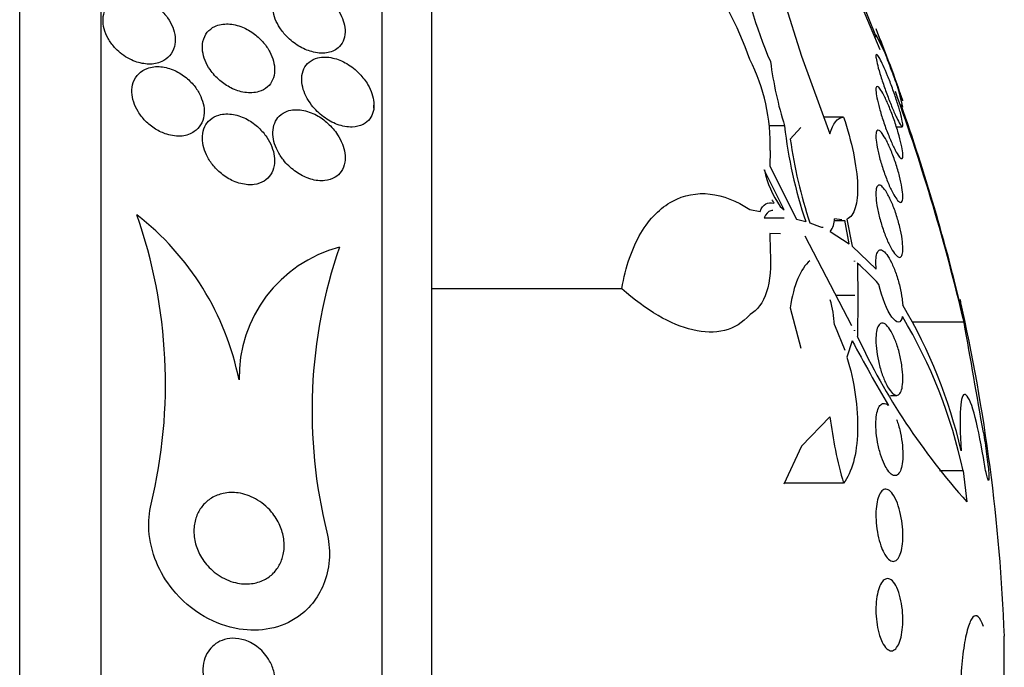
# Model space of a CAD drawing. Units: millimetres. Extents: x 0 to 1297, y 0 to 1228.
# Drawn here: x 1214 to 1224, y 840 to 847 of the extents above; entities that cross this region are included whole.
import ezdxf

# ---------------------------------------------------------------- set-up
doc = ezdxf.new("R2010")
doc.units = ezdxf.units.MM
doc.layers.add('DV3_Défaut', color=7, linetype='Continuous')
doc.layers.add('Défaut', color=7, linetype='Continuous')

# ---------------------------------------------------------------- blocks, each defined once
blk = doc.blocks.new('SE2')
at = {"layer": 'DV3_Défaut', "color": 7, "linetype": 'Continuous'}
for p, q in [((1213.515, 821.529), (1213.515, 857.529)), ((1214.417, 822.029), (1214.417, 857.029)), ((1217.528, 824.279), (1217.528, 854.779)), ((1218.077, 824.779), (1218.077, 854.279)), ((1223.039, 846.792), (1222.488, 848.122)), ((1222.788, 847.453), (1222.997, 846.931)), ((1221.974, 847.346), (1222.168, 846.723)), ((1222.168, 846.723), (1222.485, 845.861)), ((1217.437, 846.146), (1217.437, 846.181)), ((1222.636, 846.048), (1222.416, 846.048)), ((1221.981, 845.95), (1221.817, 845.95)), ((1222.164, 845.933), (1222.045, 845.803)), ((1223.219, 845.941), (1223.285, 845.941)), ((1221.822, 845.678), (1221.82, 845.505)), ((1221.82, 845.505), (1222.113, 844.916)), ((1221.977, 845.022), (1221.758, 845.463)), ((1221.934, 845.058), (1221.977, 845.022)), ((1221.599, 845.023), (1221.712, 845.002)), ((1221.758, 844.931), (1221.977, 844.934)), ((1222.113, 844.916), (1222.217, 844.891)), ((1222.263, 844.877), (1222.37, 844.837)), ((1222.531, 844.904), (1222.648, 844.904)), ((1222.615, 844.912), (1222.536, 844.923)), ((1222.698, 844.645), (1222.648, 844.908)), ((1222.673, 844.916), (1222.73, 844.62)), ((1221.936, 844.756), (1221.82, 844.759)), ((1221.82, 844.759), (1221.822, 844.567)), ((1222.205, 844.734), (1222.722, 843.742)), ((1222.488, 844.781), (1222.698, 844.645)), ((1222.73, 844.62), (1222.997, 844.364)), ((1222.755, 844.457), (1222.755, 844.458)), ((1222.755, 844.458), (1222.756, 844.448)), ((1222.755, 844.457), (1222.755, 844.457)), ((1222.756, 844.448), (1222.755, 844.457)), ((1222.788, 844.431), (1222.793, 844.027)), ((1220.181, 844.147), (1218.077, 844.147)), ((1222.759, 844.071), (1222.55, 844.071)), ((1222.793, 844.027), (1222.788, 843.621)), ((1222.045, 843.935), (1222.164, 843.49)), ((1222.536, 843.747), (1222.648, 843.468)), ((1223.969, 843.776), (1223.398, 843.776)), ((1222.755, 843.681), (1222.756, 843.689)), ((1222.756, 843.689), (1222.755, 843.682)), ((1222.755, 843.682), (1222.755, 843.681)), ((1222.73, 843.57), (1222.673, 843.389)), ((1223.155, 842.967), (1223.223, 842.967)), ((1222.485, 842.73), (1222.168, 842.405)), ((1222.168, 842.405), (1221.974, 841.985)), ((1223.958, 842.131), (1223.696, 842.131)), ((1223.958, 842.131), (1224, 841.79)), ((1222.636, 841.995), (1221.979, 841.995)), ((1224.415, 838.756), (1224.415, 840.302))]:
    blk.add_line(p, q, dxfattribs=at)
for centre, radius, start, end in [((1217.844, 845.355), 3.984, 19.4944, 54.0738), ((1226.677, 848.731), 5.275, 189.6463, 203.1037), ((1204.13, 839.529), 20.3, 19.2823, 21.6649), ((1220.471, 845.567), 2.881, 11.8159, 28.84), ((1219.755, 845.748), 2.068, 358.0578, 26.9136), ((1226.235, 847.256), 4.449, 187.6829, 197.0669), ((1201.444, 838.465), 23.143, 13.2675, 19.8699), ((1201.996, 838.667), 22.565, 13.3559, 19.4648), ((1227.069, 846.526), 5.12, 186.4619, 198.6207), ((1227.044, 846.491), 5.046, 187.8428, 198.6508), ((1222.871, 845.707), 1.139, 192.3976, 214.751), ((1223.078, 845.789), 1.399, 208.0315, 209.7269), ((1209.461, 843.096), 5.668, 346.412, 19.267), ((1212.926, 842.534), 3.077, 11.3125, 52.2125), ((1222.302, 844.922), 0.234, 322.7442, 0.2613), ((1217.432, 843.167), 1.488, 104.6487, 181.1207), ((1222.301, 842.795), 5.55, 160.9513, 194.0024), ((1221.426, 842.816), 2.112, 40.7507, 49.8661), ((1221.202, 843.66), 1.336, 3.7289, 15.8097), ((1218.292, 841.023), 5.801, 13.2731, 30.4966), ((1204.13, 839.529), 20.3, 2.1823, 12.7983), ((1218.456, 840.958), 5.626, 12.0384, 30.8366), ((556.499, 726.027), 677.777, 9.900039, 10.004613), ((1246.117, 856.2), 26.579, 208.3715, 210.1391), ((1229.454, 846.719), 7.351, 204.9274, 222.1113), ((1227.203, 843.317), 4.755, 187.0982, 196.1477)]:
    blk.add_arc(centre, radius, start, end, dxfattribs=at)
for points, knots in [([(1216.911, 846.758), (1216.959, 846.765), (1217.004, 846.783), (1217.04, 846.813), (1217.063, 846.832), (1217.082, 846.857), (1217.095, 846.886), (1217.109, 846.915), (1217.117, 846.95), (1217.118, 846.988), (1217.118, 847.02), (1217.114, 847.055), (1217.104, 847.09), (1217.095, 847.122), (1217.082, 847.155), (1217.066, 847.186), (1217.048, 847.22), (1217.026, 847.252), (1217.002, 847.282), (1216.967, 847.325), (1216.927, 847.363), (1216.885, 847.395), (1216.843, 847.426), (1216.798, 847.452), (1216.753, 847.471), (1216.699, 847.494), (1216.645, 847.507), (1216.593, 847.51), (1216.538, 847.513), (1216.485, 847.504), (1216.44, 847.481), (1216.411, 847.466), (1216.384, 847.445), (1216.364, 847.417), (1216.347, 847.394), (1216.333, 847.366), (1216.326, 847.335), (1216.318, 847.304), (1216.316, 847.269), (1216.32, 847.232), (1216.324, 847.199), (1216.332, 847.165), (1216.345, 847.132), (1216.358, 847.099), (1216.375, 847.066), (1216.395, 847.036), (1216.417, 847.001), (1216.443, 846.969), (1216.471, 846.94), (1216.512, 846.898), (1216.558, 846.862), (1216.604, 846.834), (1216.651, 846.806), (1216.7, 846.785), (1216.748, 846.772), (1216.804, 846.756), (1216.86, 846.751), (1216.911, 846.758)], [0, 0, 0, 0, 0.071876, 0.071876, 0.071876, 0.11681, 0.11681, 0.11681, 0.162233, 0.162233, 0.162233, 0.201141, 0.201141, 0.201141, 0.237806, 0.237806, 0.237806, 0.277906, 0.277906, 0.277906, 0.336959, 0.336959, 0.336959, 0.396799, 0.396799, 0.396799, 0.46903, 0.46903, 0.46903, 0.545498, 0.545498, 0.545498, 0.595326, 0.595326, 0.595326, 0.636985, 0.636985, 0.636985, 0.678941, 0.678941, 0.678941, 0.716526, 0.716526, 0.716526, 0.75446, 0.75446, 0.75446, 0.79735, 0.79735, 0.79735, 0.860508, 0.860508, 0.860508, 0.924373, 0.924373, 0.924373, 1, 1, 1, 1]), ([(1214.628, 846.759), (1214.679, 846.717), (1214.737, 846.684), (1214.794, 846.663), (1214.844, 846.645), (1214.895, 846.635), (1214.943, 846.634), (1214.994, 846.632), (1215.044, 846.641), (1215.087, 846.661), (1215.121, 846.676), (1215.151, 846.697), (1215.175, 846.725), (1215.199, 846.753), (1215.218, 846.788), (1215.228, 846.827), (1215.237, 846.86), (1215.24, 846.898), (1215.236, 846.937), (1215.232, 846.972), (1215.223, 847.008), (1215.209, 847.043), (1215.195, 847.079), (1215.175, 847.114), (1215.153, 847.146), (1215.128, 847.181), (1215.098, 847.214), (1215.067, 847.243), (1215.03, 847.276), (1214.99, 847.304), (1214.949, 847.326), (1214.901, 847.351), (1214.852, 847.369), (1214.803, 847.378), (1214.751, 847.388), (1214.699, 847.389), (1214.651, 847.379), (1214.604, 847.369), (1214.561, 847.349), (1214.526, 847.319), (1214.501, 847.298), (1214.479, 847.27), (1214.464, 847.239), (1214.449, 847.208), (1214.44, 847.171), (1214.438, 847.132), (1214.436, 847.098), (1214.44, 847.06), (1214.45, 847.024), (1214.459, 846.988), (1214.474, 846.952), (1214.493, 846.919), (1214.513, 846.883), (1214.538, 846.849), (1214.566, 846.818), (1214.585, 846.797), (1214.606, 846.777), (1214.628, 846.759)], [0, 0, 0, 0, 0.07537, 0.07537, 0.07537, 0.139994, 0.139994, 0.139994, 0.208252, 0.208252, 0.208252, 0.260551, 0.260551, 0.260551, 0.313323, 0.313323, 0.313323, 0.358996, 0.358996, 0.358996, 0.40082, 0.40082, 0.40082, 0.443756, 0.443756, 0.443756, 0.491478, 0.491478, 0.491478, 0.546484, 0.546484, 0.546484, 0.609387, 0.609387, 0.609387, 0.677293, 0.677293, 0.677293, 0.743339, 0.743339, 0.743339, 0.790614, 0.790614, 0.790614, 0.838184, 0.838184, 0.838184, 0.881252, 0.881252, 0.881252, 0.923378, 0.923378, 0.923378, 0.968549, 0.968549, 0.968549, 1, 1, 1, 1]), ([(1215.622, 846.573), (1215.653, 846.528), (1215.69, 846.488), (1215.729, 846.454), (1215.768, 846.421), (1215.811, 846.392), (1215.854, 846.371), (1215.904, 846.346), (1215.956, 846.329), (1216.006, 846.321), (1216.06, 846.313), (1216.114, 846.315), (1216.162, 846.329), (1216.198, 846.34), (1216.231, 846.357), (1216.259, 846.382), (1216.282, 846.403), (1216.301, 846.429), (1216.315, 846.46), (1216.328, 846.49), (1216.336, 846.526), (1216.337, 846.564), (1216.338, 846.598), (1216.334, 846.633), (1216.324, 846.668), (1216.315, 846.703), (1216.301, 846.737), (1216.284, 846.769), (1216.265, 846.805), (1216.241, 846.839), (1216.216, 846.869), (1216.185, 846.905), (1216.151, 846.937), (1216.116, 846.965), (1216.073, 846.997), (1216.027, 847.023), (1215.982, 847.042), (1215.929, 847.063), (1215.875, 847.076), (1215.824, 847.078), (1215.771, 847.08), (1215.719, 847.071), (1215.674, 847.05), (1215.643, 847.035), (1215.615, 847.013), (1215.592, 846.986), (1215.57, 846.958), (1215.553, 846.923), (1215.544, 846.885), (1215.537, 846.852), (1215.536, 846.815), (1215.54, 846.777), (1215.545, 846.743), (1215.554, 846.708), (1215.568, 846.674), (1215.582, 846.639), (1215.601, 846.604), (1215.622, 846.573)], [0, 0, 0, 0, 0.058018, 0.058018, 0.058018, 0.115565, 0.115565, 0.115565, 0.182478, 0.182478, 0.182478, 0.255072, 0.255072, 0.255072, 0.309482, 0.309482, 0.309482, 0.354584, 0.354584, 0.354584, 0.400054, 0.400054, 0.400054, 0.440119, 0.440119, 0.440119, 0.47933, 0.47933, 0.47933, 0.522513, 0.522513, 0.522513, 0.573243, 0.573243, 0.573243, 0.633825, 0.633825, 0.633825, 0.703472, 0.703472, 0.703472, 0.775785, 0.775785, 0.775785, 0.825919, 0.825919, 0.825919, 0.876583, 0.876583, 0.876583, 0.91975, 0.91975, 0.91975, 0.959056, 0.959056, 0.959056, 1, 1, 1, 1]), ([(1223.196, 846.488), (1223.179, 846.533), (1223.161, 846.581), (1223.143, 846.629), (1223.126, 846.676), (1223.108, 846.724), (1223.091, 846.769), (1223.074, 846.814), (1223.058, 846.857), (1223.044, 846.893), (1223.033, 846.923), (1223.023, 846.949), (1223.015, 846.97)], [0, 0, 0, 0, 0.262425, 0.262425, 0.262425, 0.524776, 0.524776, 0.524776, 0.787462, 0.787462, 0.787462, 1, 1, 1, 1]), ([(1216.877, 846.052), (1216.926, 846.015), (1216.979, 845.986), (1217.031, 845.967), (1217.087, 845.946), (1217.143, 845.935), (1217.196, 845.937), (1217.239, 845.938), (1217.281, 845.948), (1217.318, 845.967), (1217.346, 845.981), (1217.372, 846.002), (1217.392, 846.029), (1217.408, 846.052), (1217.421, 846.079), (1217.429, 846.109), (1217.437, 846.139), (1217.439, 846.174), (1217.436, 846.209), (1217.433, 846.241), (1217.426, 846.275), (1217.415, 846.307), (1217.404, 846.341), (1217.388, 846.374), (1217.37, 846.405), (1217.344, 846.449), (1217.312, 846.49), (1217.278, 846.526), (1217.235, 846.571), (1217.186, 846.609), (1217.136, 846.639), (1217.086, 846.668), (1217.033, 846.69), (1216.982, 846.701), (1216.925, 846.715), (1216.867, 846.716), (1216.816, 846.703), (1216.78, 846.695), (1216.746, 846.679), (1216.718, 846.655), (1216.696, 846.636), (1216.676, 846.611), (1216.662, 846.582), (1216.648, 846.553), (1216.639, 846.518), (1216.638, 846.48), (1216.636, 846.448), (1216.64, 846.413), (1216.648, 846.379), (1216.656, 846.346), (1216.669, 846.312), (1216.684, 846.281), (1216.701, 846.246), (1216.723, 846.212), (1216.746, 846.181), (1216.784, 846.131), (1216.83, 846.087), (1216.877, 846.052)], [0, 0, 0, 0, 0.070383, 0.070383, 0.070383, 0.145614, 0.145614, 0.145614, 0.2078, 0.2078, 0.2078, 0.255724, 0.255724, 0.255724, 0.295201, 0.295201, 0.295201, 0.334946, 0.334946, 0.334946, 0.370838, 0.370838, 0.370838, 0.407945, 0.407945, 0.407945, 0.461455, 0.461455, 0.461455, 0.52995, 0.52995, 0.52995, 0.599329, 0.599329, 0.599329, 0.677435, 0.677435, 0.677435, 0.731245, 0.731245, 0.731245, 0.774715, 0.774715, 0.774715, 0.818621, 0.818621, 0.818621, 0.856398, 0.856398, 0.856398, 0.892867, 0.892867, 0.892867, 0.933249, 0.933249, 0.933249, 1, 1, 1, 1]), ([(1223.2, 846.091), (1223.183, 846.129), (1223.166, 846.172), (1223.148, 846.217), (1223.13, 846.262), (1223.112, 846.31), (1223.095, 846.358), (1223.078, 846.406), (1223.062, 846.454), (1223.048, 846.499), (1223.034, 846.542), (1223.022, 846.583), (1223.013, 846.618), (1223.005, 846.65), (1222.999, 846.678), (1222.996, 846.699), (1222.993, 846.718), (1222.993, 846.731), (1222.995, 846.737), (1222.997, 846.743), (1223.002, 846.742), (1223.009, 846.735), (1223.016, 846.728), (1223.025, 846.714), (1223.036, 846.695), (1223.047, 846.674), (1223.061, 846.648), (1223.075, 846.617), (1223.09, 846.584), (1223.107, 846.546), (1223.123, 846.505), (1223.141, 846.462), (1223.159, 846.415), (1223.176, 846.368), (1223.193, 846.32), (1223.21, 846.271), (1223.225, 846.224), (1223.24, 846.179), (1223.253, 846.135), (1223.264, 846.097), (1223.274, 846.061), (1223.281, 846.029), (1223.286, 846.004), (1223.291, 845.98), (1223.293, 845.963), (1223.292, 845.952), (1223.291, 845.943), (1223.288, 845.939), (1223.282, 845.943), (1223.277, 845.946), (1223.269, 845.956), (1223.259, 845.972), (1223.249, 845.988), (1223.237, 846.011), (1223.224, 846.039), (1223.216, 846.055), (1223.208, 846.073), (1223.2, 846.091)], [0, 0, 0, 0, 0.058786, 0.058786, 0.058786, 0.117544, 0.117544, 0.117544, 0.176568, 0.176568, 0.176568, 0.233403, 0.233403, 0.233403, 0.286559, 0.286559, 0.286559, 0.336509, 0.336509, 0.336509, 0.385131, 0.385131, 0.385131, 0.434578, 0.434578, 0.434578, 0.486543, 0.486543, 0.486543, 0.541826, 0.541826, 0.541826, 0.599965, 0.599965, 0.599965, 0.65912, 0.65912, 0.65912, 0.716725, 0.716725, 0.716725, 0.77092, 0.77092, 0.77092, 0.821673, 0.821673, 0.821673, 0.870529, 0.870529, 0.870529, 0.919577, 0.919577, 0.919577, 0.970634, 0.970634, 0.970634, 1, 1, 1, 1]), ([(1215.143, 845.858), (1215.2, 845.84), (1215.259, 845.833), (1215.313, 845.838), (1215.362, 845.844), (1215.409, 845.86), (1215.448, 845.887), (1215.476, 845.906), (1215.5, 845.931), (1215.518, 845.96), (1215.536, 845.99), (1215.549, 846.026), (1215.554, 846.064), (1215.559, 846.098), (1215.558, 846.135), (1215.552, 846.171), (1215.545, 846.207), (1215.534, 846.243), (1215.519, 846.277), (1215.502, 846.314), (1215.481, 846.35), (1215.456, 846.382), (1215.428, 846.419), (1215.396, 846.452), (1215.361, 846.481), (1215.321, 846.514), (1215.276, 846.542), (1215.232, 846.562), (1215.181, 846.586), (1215.128, 846.6), (1215.077, 846.605), (1215.025, 846.61), (1214.973, 846.604), (1214.926, 846.587), (1214.892, 846.574), (1214.86, 846.554), (1214.833, 846.528), (1214.807, 846.502), (1214.786, 846.468), (1214.773, 846.43), (1214.761, 846.397), (1214.756, 846.36), (1214.757, 846.322), (1214.759, 846.286), (1214.765, 846.25), (1214.777, 846.214), (1214.788, 846.178), (1214.805, 846.142), (1214.826, 846.108), (1214.848, 846.071), (1214.876, 846.037), (1214.906, 846.006), (1214.94, 845.971), (1214.979, 845.94), (1215.019, 845.915), (1215.059, 845.89), (1215.101, 845.871), (1215.143, 845.858)], [0, 0, 0, 0, 0.074552, 0.074552, 0.074552, 0.142733, 0.142733, 0.142733, 0.189808, 0.189808, 0.189808, 0.23723, 0.23723, 0.23723, 0.279511, 0.279511, 0.279511, 0.320526, 0.320526, 0.320526, 0.364776, 0.364776, 0.364776, 0.415546, 0.415546, 0.415546, 0.474784, 0.474784, 0.474784, 0.541712, 0.541712, 0.541712, 0.611051, 0.611051, 0.611051, 0.662634, 0.662634, 0.662634, 0.714689, 0.714689, 0.714689, 0.759708, 0.759708, 0.759708, 0.800978, 0.800978, 0.800978, 0.84341, 0.84341, 0.84341, 0.890659, 0.890659, 0.890659, 0.945336, 0.945336, 0.945336, 1, 1, 1, 1]), ([(1223.292, 846.229), (1223.292, 846.229), (1223.292, 846.229), (1223.292, 846.23), (1223.29, 846.233), (1223.287, 846.243), (1223.281, 846.259), (1223.275, 846.275), (1223.267, 846.298), (1223.257, 846.325), (1223.246, 846.353), (1223.234, 846.386), (1223.22, 846.422), (1223.213, 846.443), (1223.204, 846.465), (1223.196, 846.488)], [0, 0, 0, 0, 0.061054, 0.061054, 0.061054, 0.317004, 0.317004, 0.317004, 0.574875, 0.574875, 0.574875, 0.843963, 0.843963, 0.843963, 1, 1, 1, 1]), ([(1223.181, 845.734), (1223.164, 845.772), (1223.146, 845.814), (1223.128, 845.86), (1223.11, 845.905), (1223.092, 845.953), (1223.076, 846.002), (1223.06, 846.049), (1223.045, 846.098), (1223.033, 846.143), (1223.021, 846.185), (1223.011, 846.226), (1223.005, 846.261), (1222.998, 846.293), (1222.994, 846.321), (1222.994, 846.341), (1222.993, 846.361), (1222.994, 846.375), (1222.999, 846.382), (1223.003, 846.389), (1223.009, 846.389), (1223.018, 846.383), (1223.026, 846.377), (1223.037, 846.363), (1223.049, 846.345), (1223.062, 846.325), (1223.077, 846.299), (1223.092, 846.268), (1223.108, 846.235), (1223.126, 846.196), (1223.143, 846.155), (1223.16, 846.112), (1223.178, 846.064), (1223.195, 846.017), (1223.212, 845.969), (1223.228, 845.919), (1223.241, 845.873), (1223.254, 845.828), (1223.266, 845.784), (1223.274, 845.746), (1223.282, 845.71), (1223.288, 845.678), (1223.29, 845.653), (1223.293, 845.63), (1223.293, 845.612), (1223.29, 845.601), (1223.287, 845.59), (1223.282, 845.586), (1223.275, 845.588), (1223.268, 845.59), (1223.258, 845.599), (1223.247, 845.614), (1223.236, 845.63), (1223.222, 845.653), (1223.208, 845.68), (1223.199, 845.696), (1223.19, 845.715), (1223.181, 845.734)], [0, 0, 0, 0, 0.059031, 0.059031, 0.059031, 0.118084, 0.118084, 0.118084, 0.176563, 0.176563, 0.176563, 0.232088, 0.232088, 0.232088, 0.283882, 0.283882, 0.283882, 0.333077, 0.333077, 0.333077, 0.381772, 0.381772, 0.381772, 0.43201, 0.43201, 0.43201, 0.485194, 0.485194, 0.485194, 0.541687, 0.541687, 0.541687, 0.600491, 0.600491, 0.600491, 0.659363, 0.659363, 0.659363, 0.715817, 0.715817, 0.715817, 0.768618, 0.768618, 0.768618, 0.818424, 0.818424, 0.818424, 0.867112, 0.867112, 0.867112, 0.916735, 0.916735, 0.916735, 0.968888, 0.968888, 0.968888, 1, 1, 1, 1]), ([(1216.111, 845.301), (1216.15, 845.306), (1216.189, 845.319), (1216.222, 845.34), (1216.249, 845.357), (1216.274, 845.38), (1216.293, 845.409), (1216.312, 845.437), (1216.326, 845.472), (1216.333, 845.51), (1216.339, 845.543), (1216.339, 845.579), (1216.334, 845.615), (1216.329, 845.65), (1216.32, 845.685), (1216.306, 845.719), (1216.292, 845.756), (1216.273, 845.791), (1216.251, 845.824), (1216.225, 845.862), (1216.194, 845.898), (1216.162, 845.928), (1216.123, 845.965), (1216.081, 845.996), (1216.037, 846.02), (1215.986, 846.048), (1215.933, 846.067), (1215.881, 846.076), (1215.826, 846.086), (1215.77, 846.085), (1215.721, 846.07), (1215.685, 846.06), (1215.652, 846.043), (1215.624, 846.018), (1215.6, 845.998), (1215.58, 845.972), (1215.565, 845.942), (1215.551, 845.911), (1215.541, 845.876), (1215.538, 845.838), (1215.536, 845.805), (1215.539, 845.769), (1215.546, 845.733), (1215.554, 845.698), (1215.567, 845.662), (1215.583, 845.628), (1215.601, 845.591), (1215.623, 845.555), (1215.648, 845.523), (1215.678, 845.485), (1215.712, 845.451), (1215.748, 845.422), (1215.79, 845.388), (1215.836, 845.36), (1215.882, 845.339), (1215.935, 845.316), (1215.99, 845.302), (1216.042, 845.299), (1216.066, 845.297), (1216.088, 845.298), (1216.111, 845.301)], [0, 0, 0, 0, 0.055836, 0.055836, 0.055836, 0.102159, 0.102159, 0.102159, 0.148908, 0.148908, 0.148908, 0.189456, 0.189456, 0.189456, 0.228397, 0.228397, 0.228397, 0.270823, 0.270823, 0.270823, 0.320467, 0.320467, 0.320467, 0.379891, 0.379891, 0.379891, 0.448873, 0.448873, 0.448873, 0.521737, 0.521737, 0.521737, 0.57348, 0.57348, 0.57348, 0.617278, 0.617278, 0.617278, 0.661362, 0.661362, 0.661362, 0.701139, 0.701139, 0.701139, 0.740977, 0.740977, 0.740977, 0.785211, 0.785211, 0.785211, 0.837152, 0.837152, 0.837152, 0.898858, 0.898858, 0.898858, 0.969244, 0.969244, 0.969244, 1, 1, 1, 1]), ([(1216.737, 845.361), (1216.79, 845.345), (1216.844, 845.339), (1216.893, 845.344), (1216.934, 845.348), (1216.972, 845.36), (1217.006, 845.381), (1217.033, 845.397), (1217.057, 845.419), (1217.075, 845.447), (1217.094, 845.475), (1217.108, 845.509), (1217.114, 845.547), (1217.119, 845.579), (1217.119, 845.614), (1217.114, 845.649), (1217.109, 845.683), (1217.1, 845.717), (1217.087, 845.749), (1217.073, 845.785), (1217.055, 845.82), (1217.034, 845.852), (1217.004, 845.899), (1216.967, 845.941), (1216.928, 845.977), (1216.889, 846.013), (1216.846, 846.044), (1216.802, 846.068), (1216.749, 846.096), (1216.694, 846.116), (1216.64, 846.124), (1216.584, 846.133), (1216.527, 846.13), (1216.477, 846.113), (1216.445, 846.101), (1216.414, 846.083), (1216.389, 846.058), (1216.368, 846.037), (1216.35, 846.011), (1216.338, 845.981), (1216.326, 845.951), (1216.319, 845.916), (1216.318, 845.88), (1216.317, 845.847), (1216.321, 845.812), (1216.33, 845.778), (1216.339, 845.743), (1216.352, 845.708), (1216.368, 845.676), (1216.386, 845.639), (1216.409, 845.604), (1216.434, 845.573), (1216.471, 845.526), (1216.514, 845.486), (1216.558, 845.453), (1216.603, 845.419), (1216.651, 845.393), (1216.698, 845.374), (1216.711, 845.369), (1216.724, 845.365), (1216.737, 845.361)], [0, 0, 0, 0, 0.071192, 0.071192, 0.071192, 0.128718, 0.128718, 0.128718, 0.174342, 0.174342, 0.174342, 0.220484, 0.220484, 0.220484, 0.259462, 0.259462, 0.259462, 0.296141, 0.296141, 0.296141, 0.33626, 0.33626, 0.33626, 0.39534, 0.39534, 0.39534, 0.455206, 0.455206, 0.455206, 0.527463, 0.527463, 0.527463, 0.603949, 0.603949, 0.603949, 0.653785, 0.653785, 0.653785, 0.695454, 0.695454, 0.695454, 0.737419, 0.737419, 0.737419, 0.775017, 0.775017, 0.775017, 0.812968, 0.812968, 0.812968, 0.855879, 0.855879, 0.855879, 0.919065, 0.919065, 0.919065, 0.982958, 0.982958, 0.982958, 1, 1, 1, 1]), ([(1222.485, 845.861), (1222.5, 845.92), (1222.521, 845.965), (1222.572, 846.028), (1222.602, 846.045), (1222.636, 846.048)], [0, 0, 0, 0, 0.5, 0.5, 1, 1, 1, 1]), ([(1222.636, 846.048), (1222.681, 845.912), (1222.717, 845.779), (1222.771, 845.521), (1222.786, 845.402), (1222.794, 845.193), (1222.785, 845.107), (1222.745, 844.978), (1222.714, 844.935), (1222.673, 844.916)], [0, 0, 0, 0, 0.25, 0.25, 0.5, 0.5, 0.75, 0.75, 1, 1, 1, 1]), ([(1223.162, 845.245), (1223.144, 845.281), (1223.126, 845.324), (1223.109, 845.369), (1223.092, 845.414), (1223.075, 845.463), (1223.059, 845.511), (1223.045, 845.558), (1223.031, 845.607), (1223.021, 845.652), (1223.011, 845.694), (1223.003, 845.734), (1222.999, 845.769), (1222.994, 845.801), (1222.993, 845.829), (1222.994, 845.851), (1222.995, 845.871), (1222.998, 845.886), (1223.004, 845.894), (1223.01, 845.902), (1223.018, 845.904), (1223.028, 845.899), (1223.038, 845.894), (1223.05, 845.882), (1223.064, 845.864), (1223.078, 845.845), (1223.094, 845.819), (1223.11, 845.788), (1223.127, 845.756), (1223.144, 845.717), (1223.162, 845.675), (1223.179, 845.632), (1223.197, 845.585), (1223.213, 845.536), (1223.228, 845.489), (1223.243, 845.439), (1223.255, 845.393), (1223.266, 845.348), (1223.276, 845.305), (1223.282, 845.267), (1223.288, 845.231), (1223.291, 845.199), (1223.292, 845.174), (1223.293, 845.149), (1223.291, 845.131), (1223.286, 845.118), (1223.282, 845.106), (1223.275, 845.101), (1223.267, 845.102), (1223.258, 845.103), (1223.247, 845.111), (1223.234, 845.125), (1223.221, 845.14), (1223.207, 845.162), (1223.191, 845.188), (1223.182, 845.205), (1223.172, 845.224), (1223.162, 845.245)], [0, 0, 0, 0, 0.05891, 0.05891, 0.05891, 0.117892, 0.117892, 0.117892, 0.175528, 0.175528, 0.175528, 0.229705, 0.229705, 0.229705, 0.280369, 0.280369, 0.280369, 0.329132, 0.329132, 0.329132, 0.37817, 0.37817, 0.37817, 0.429346, 0.429346, 0.429346, 0.483735, 0.483735, 0.483735, 0.541244, 0.541244, 0.541244, 0.600376, 0.600376, 0.600376, 0.658639, 0.658639, 0.658639, 0.713835, 0.713835, 0.713835, 0.765407, 0.765407, 0.765407, 0.814574, 0.814574, 0.814574, 0.863376, 0.863376, 0.863376, 0.913757, 0.913757, 0.913757, 0.967048, 0.967048, 0.967048, 1, 1, 1, 1]), ([(1223.143, 844.633), (1223.126, 844.669), (1223.108, 844.71), (1223.091, 844.755), (1223.074, 844.799), (1223.058, 844.848), (1223.045, 844.897), (1223.031, 844.943), (1223.02, 844.991), (1223.011, 845.036), (1223.003, 845.078), (1222.998, 845.118), (1222.995, 845.153), (1222.993, 845.186), (1222.993, 845.215), (1222.995, 845.237), (1222.998, 845.258), (1223.003, 845.275), (1223.011, 845.284), (1223.018, 845.294), (1223.028, 845.297), (1223.039, 845.293), (1223.05, 845.29), (1223.064, 845.279), (1223.078, 845.262), (1223.094, 845.244), (1223.11, 845.219), (1223.127, 845.188), (1223.144, 845.156), (1223.162, 845.117), (1223.18, 845.075), (1223.197, 845.033), (1223.214, 844.985), (1223.229, 844.937), (1223.243, 844.89), (1223.256, 844.84), (1223.266, 844.794), (1223.276, 844.75), (1223.283, 844.707), (1223.287, 844.668), (1223.291, 844.633), (1223.293, 844.6), (1223.292, 844.574), (1223.291, 844.549), (1223.287, 844.529), (1223.281, 844.516), (1223.275, 844.502), (1223.267, 844.495), (1223.257, 844.495), (1223.247, 844.494), (1223.234, 844.501), (1223.221, 844.514), (1223.207, 844.527), (1223.191, 844.548), (1223.175, 844.575), (1223.164, 844.592), (1223.154, 844.612), (1223.143, 844.633)], [0, 0, 0, 0, 0.058452, 0.058452, 0.058452, 0.117018, 0.117018, 0.117018, 0.173603, 0.173603, 0.173603, 0.226485, 0.226485, 0.226485, 0.276268, 0.276268, 0.276268, 0.324886, 0.324886, 0.324886, 0.374478, 0.374478, 0.374478, 0.426684, 0.426684, 0.426684, 0.482222, 0.482222, 0.482222, 0.540524, 0.540524, 0.540524, 0.599661, 0.599661, 0.599661, 0.657063, 0.657063, 0.657063, 0.710985, 0.710985, 0.710985, 0.761536, 0.761536, 0.761536, 0.810341, 0.810341, 0.810341, 0.859489, 0.859489, 0.859489, 0.910759, 0.910759, 0.910759, 0.965185, 0.965185, 0.965185, 1, 1, 1, 1]), ([(1220.181, 844.147), (1220.202, 844.271), (1220.23, 844.383), (1220.301, 844.589), (1220.344, 844.682), (1220.441, 844.845), (1220.494, 844.915), (1220.611, 845.032), (1220.674, 845.079), (1220.869, 845.186), (1221.012, 845.212), (1221.302, 845.18), (1221.452, 845.121), (1221.599, 845.023)], [0, 0, 0, 0, 0.125, 0.125, 0.25, 0.25, 0.375, 0.375, 0.5, 0.5, 0.75, 0.75, 1, 1, 1, 1]), ([(1221.854, 845.014), (1221.846, 845.014), (1221.838, 845.013), (1221.8, 845.003), (1221.774, 844.976), (1221.758, 844.931)], [0, 0, 0, 0, 0.193307, 0.193307, 1, 1, 1, 1]), ([(1221.822, 844.567), (1221.837, 844.391), (1221.823, 844.233), (1221.744, 843.991), (1221.679, 843.907), (1221.6, 843.862)], [0, 0, 0, 0, 0.5, 0.5, 1, 1, 1, 1]), ([(1222.997, 844.364), (1222.994, 844.401), (1222.993, 844.436), (1222.994, 844.465), (1222.995, 844.494), (1222.999, 844.519), (1223.005, 844.537), (1223.011, 844.556), (1223.02, 844.568), (1223.03, 844.574), (1223.041, 844.58), (1223.053, 844.58), (1223.067, 844.572), (1223.081, 844.564), (1223.097, 844.549), (1223.113, 844.527), (1223.131, 844.504), (1223.148, 844.473), (1223.166, 844.438), (1223.183, 844.402), (1223.201, 844.359), (1223.216, 844.313), (1223.232, 844.269), (1223.246, 844.22), (1223.258, 844.171), (1223.269, 844.125), (1223.277, 844.078), (1223.283, 844.034), (1223.286, 844.011), (1223.289, 843.988), (1223.29, 843.967)], [0, 0, 0, 0, 0.095089, 0.095089, 0.095089, 0.190469, 0.190469, 0.190469, 0.286533, 0.286533, 0.286533, 0.387005, 0.387005, 0.387005, 0.493837, 0.493837, 0.493837, 0.606638, 0.606638, 0.606638, 0.722282, 0.722282, 0.722282, 0.835833, 0.835833, 0.835833, 0.943169, 0.943169, 0.943169, 1, 1, 1, 1]), ([(1222.263, 844.458), (1222.211, 844.414), (1222.166, 844.348), (1222.091, 844.171), (1222.063, 844.063), (1222.045, 843.935)], [0, 0, 0, 0, 0.5, 0.5, 1, 1, 1, 1]), ([(1223.286, 843.842), (1223.278, 843.801), (1223.263, 843.779), (1223.222, 843.778), (1223.197, 843.797), (1223.118, 843.905), (1223.061, 844.046), (1223.026, 844.195)], [0, 0, 0, 0, 0.25, 0.25, 0.5, 0.5, 1, 1, 1, 1]), ([(1221.6, 843.862), (1221.519, 843.77), (1221.424, 843.713), (1221.209, 843.658), (1221.091, 843.662), (1220.719, 843.749), (1220.45, 843.908), (1220.181, 844.147)], [0, 0, 0, 0, 0.25, 0.25, 0.5, 0.5, 1, 1, 1, 1]), ([(1223.106, 843.095), (1223.09, 843.129), (1223.073, 843.169), (1223.059, 843.212), (1223.044, 843.255), (1223.031, 843.302), (1223.021, 843.35), (1223.011, 843.395), (1223.003, 843.442), (1222.999, 843.487), (1222.994, 843.528), (1222.993, 843.568), (1222.994, 843.604), (1222.995, 843.638), (1222.998, 843.668), (1223.004, 843.692), (1223.01, 843.717), (1223.018, 843.736), (1223.028, 843.748), (1223.038, 843.761), (1223.05, 843.768), (1223.064, 843.767), (1223.078, 843.767), (1223.094, 843.759), (1223.11, 843.744), (1223.127, 843.728), (1223.144, 843.705), (1223.162, 843.675), (1223.179, 843.644), (1223.197, 843.606), (1223.213, 843.564), (1223.228, 843.523), (1223.243, 843.476), (1223.255, 843.428), (1223.266, 843.382), (1223.276, 843.334), (1223.282, 843.288), (1223.288, 843.245), (1223.291, 843.202), (1223.292, 843.164), (1223.293, 843.127), (1223.291, 843.094), (1223.286, 843.066), (1223.282, 843.039), (1223.275, 843.016), (1223.267, 843), (1223.258, 842.983), (1223.247, 842.973), (1223.234, 842.969), (1223.221, 842.965), (1223.207, 842.969), (1223.191, 842.979), (1223.175, 842.99), (1223.158, 843.009), (1223.141, 843.035), (1223.129, 843.052), (1223.117, 843.072), (1223.106, 843.095)], [0, 0, 0, 0, 0.05669, 0.05669, 0.05669, 0.113552, 0.113552, 0.113552, 0.167706, 0.167706, 0.167706, 0.218373, 0.218373, 0.218373, 0.267144, 0.267144, 0.267144, 0.316189, 0.316189, 0.316189, 0.367373, 0.367373, 0.367373, 0.421773, 0.421773, 0.421773, 0.479291, 0.479291, 0.479291, 0.538432, 0.538432, 0.538432, 0.596701, 0.596701, 0.596701, 0.651902, 0.651902, 0.651902, 0.70348, 0.70348, 0.70348, 0.752652, 0.752652, 0.752652, 0.801462, 0.801462, 0.801462, 0.851851, 0.851851, 0.851851, 0.905152, 0.905152, 0.905152, 0.961701, 0.961701, 0.961701, 1, 1, 1, 1]), ([(1222.673, 843.389), (1222.713, 843.256), (1222.745, 843.117), (1222.785, 842.837), (1222.794, 842.699), (1222.787, 842.444), (1222.771, 842.327), (1222.718, 842.132), (1222.681, 842.053), (1222.636, 841.995)], [0, 0, 0, 0, 0.25, 0.25, 0.5, 0.5, 0.75, 0.75, 1, 1, 1, 1]), ([(1224.183, 842.278), (1224.151, 842.474), (1224.115, 842.646), (1224.045, 842.894), (1224.01, 842.968), (1223.957, 842.987), (1223.937, 842.932), (1223.921, 842.712), (1223.924, 842.547), (1223.938, 842.355)], [0, 0, 0, 0, 0.25, 0.25, 0.5, 0.5, 0.75, 0.75, 1, 1, 1, 1]), ([(1223.221, 842.701), (1223.224, 842.695), (1223.226, 842.689), (1223.228, 842.683), (1223.242, 842.643), (1223.255, 842.597), (1223.266, 842.549), (1223.275, 842.504), (1223.283, 842.457), (1223.287, 842.411), (1223.291, 842.368), (1223.293, 842.326), (1223.292, 842.288), (1223.291, 842.251), (1223.287, 842.216), (1223.281, 842.188), (1223.275, 842.159), (1223.267, 842.135), (1223.257, 842.117), (1223.247, 842.099), (1223.235, 842.087), (1223.221, 842.081), (1223.207, 842.076), (1223.192, 842.078), (1223.175, 842.087), (1223.159, 842.097), (1223.141, 842.115), (1223.124, 842.14), (1223.112, 842.157), (1223.1, 842.178), (1223.088, 842.201), (1223.073, 842.234), (1223.058, 842.272), (1223.045, 842.314), (1223.032, 842.356), (1223.02, 842.403), (1223.012, 842.45), (1223.004, 842.495), (1222.998, 842.541), (1222.995, 842.585), (1222.993, 842.626), (1222.993, 842.666), (1222.995, 842.702), (1222.998, 842.737), (1223.003, 842.768), (1223.01, 842.793), (1223.018, 842.819), (1223.027, 842.84), (1223.038, 842.854), (1223.05, 842.869), (1223.063, 842.877), (1223.078, 842.878), (1223.093, 842.879), (1223.11, 842.873), (1223.126, 842.859), (1223.128, 842.857), (1223.129, 842.856), (1223.131, 842.855)], [0, 0, 0, 0, 0.009392, 0.009392, 0.009392, 0.07351, 0.07351, 0.07351, 0.133755, 0.133755, 0.133755, 0.190223, 0.190223, 0.190223, 0.244712, 0.244712, 0.244712, 0.299553, 0.299553, 0.299553, 0.356742, 0.356742, 0.356742, 0.417445, 0.417445, 0.417445, 0.481588, 0.481588, 0.481588, 0.525918, 0.525918, 0.525918, 0.587856, 0.587856, 0.587856, 0.65, 0.65, 0.65, 0.709045, 0.709045, 0.709045, 0.764647, 0.764647, 0.764647, 0.818918, 0.818918, 0.818918, 0.874247, 0.874247, 0.874247, 0.932474, 0.932474, 0.932474, 0.994419, 0.994419, 0.994419, 1, 1, 1, 1]), ([(1224.183, 842.557), (1224.189, 842.521), (1224.196, 842.482), (1224.202, 842.441), (1224.208, 842.401), (1224.214, 842.359), (1224.219, 842.318), (1224.224, 842.278), (1224.229, 842.239), (1224.233, 842.203), (1224.237, 842.168), (1224.24, 842.136), (1224.242, 842.11), (1224.243, 842.084), (1224.244, 842.063), (1224.244, 842.049), (1224.244, 842.035), (1224.243, 842.027), (1224.24, 842.025), (1224.238, 842.024), (1224.235, 842.03), (1224.231, 842.042), (1224.227, 842.054), (1224.222, 842.072), (1224.217, 842.096), (1224.211, 842.12), (1224.205, 842.15), (1224.199, 842.184), (1224.194, 842.213), (1224.188, 842.245), (1224.183, 842.278)], [0, 0, 0, 0, 0.102831, 0.102831, 0.102831, 0.205874, 0.205874, 0.205874, 0.308493, 0.308493, 0.308493, 0.410015, 0.410015, 0.410015, 0.510387, 0.510387, 0.510387, 0.61006, 0.61006, 0.61006, 0.709774, 0.709774, 0.709774, 0.810239, 0.810239, 0.810239, 0.911848, 0.911848, 0.911848, 1, 1, 1, 1]), ([(1215.63, 841.046), (1215.587, 841.088), (1215.548, 841.137), (1215.517, 841.192), (1215.491, 841.238), (1215.471, 841.29), (1215.458, 841.342), (1215.445, 841.395), (1215.441, 841.452), (1215.445, 841.505), (1215.449, 841.552), (1215.46, 841.599), (1215.477, 841.64), (1215.493, 841.68), (1215.516, 841.716), (1215.541, 841.747), (1215.569, 841.78), (1215.602, 841.808), (1215.638, 841.83), (1215.678, 841.855), (1215.723, 841.872), (1215.769, 841.882), (1215.823, 841.894), (1215.88, 841.895), (1215.935, 841.887), (1216, 841.878), (1216.065, 841.856), (1216.125, 841.822), (1216.19, 841.787), (1216.252, 841.737), (1216.303, 841.676), (1216.34, 841.632), (1216.372, 841.58), (1216.396, 841.525), (1216.416, 841.479), (1216.431, 841.428), (1216.438, 841.378), (1216.445, 841.327), (1216.445, 841.274), (1216.437, 841.224), (1216.429, 841.18), (1216.415, 841.138), (1216.396, 841.1), (1216.377, 841.062), (1216.352, 841.029), (1216.325, 841.001), (1216.294, 840.97), (1216.259, 840.944), (1216.221, 840.925), (1216.177, 840.903), (1216.129, 840.889), (1216.081, 840.883), (1216.023, 840.876), (1215.963, 840.88), (1215.904, 840.894), (1215.837, 840.91), (1215.771, 840.939), (1215.711, 840.981), (1215.682, 841), (1215.655, 841.022), (1215.63, 841.046)], [0, 0, 0, 0, 0.055767, 0.055767, 0.055767, 0.102292, 0.102292, 0.102292, 0.14923, 0.14923, 0.14923, 0.190098, 0.190098, 0.190098, 0.229246, 0.229246, 0.229246, 0.271538, 0.271538, 0.271538, 0.320609, 0.320609, 0.320609, 0.379114, 0.379114, 0.379114, 0.447401, 0.447401, 0.447401, 0.52076, 0.52076, 0.52076, 0.573413, 0.573413, 0.573413, 0.617196, 0.617196, 0.617196, 0.661313, 0.661313, 0.661313, 0.700513, 0.700513, 0.700513, 0.739491, 0.739491, 0.739491, 0.783003, 0.783003, 0.783003, 0.834613, 0.834613, 0.834613, 0.896514, 0.896514, 0.896514, 0.967424, 0.967424, 0.967424, 1, 1, 1, 1]), ([(1223.049, 841.303), (1223.036, 841.339), (1223.025, 841.38), (1223.016, 841.422), (1223.007, 841.465), (1223.001, 841.511), (1222.997, 841.556), (1222.993, 841.599), (1222.992, 841.642), (1222.994, 841.682), (1222.996, 841.721), (1223, 841.758), (1223.007, 841.789), (1223.013, 841.821), (1223.022, 841.849), (1223.032, 841.87), (1223.043, 841.893), (1223.056, 841.909), (1223.07, 841.919), (1223.084, 841.929), (1223.101, 841.932), (1223.117, 841.927), (1223.134, 841.922), (1223.152, 841.908), (1223.169, 841.887), (1223.187, 841.866), (1223.204, 841.837), (1223.22, 841.801), (1223.235, 841.766), (1223.249, 841.725), (1223.26, 841.68), (1223.27, 841.637), (1223.279, 841.59), (1223.284, 841.544), (1223.29, 841.5), (1223.292, 841.455), (1223.292, 841.413), (1223.292, 841.372), (1223.289, 841.333), (1223.284, 841.299), (1223.279, 841.265), (1223.272, 841.234), (1223.263, 841.209), (1223.253, 841.184), (1223.242, 841.164), (1223.229, 841.15), (1223.215, 841.136), (1223.2, 841.129), (1223.184, 841.129), (1223.168, 841.129), (1223.15, 841.138), (1223.133, 841.154), (1223.115, 841.17), (1223.098, 841.195), (1223.081, 841.227), (1223.07, 841.249), (1223.059, 841.275), (1223.049, 841.303)], [0, 0, 0, 0, 0.052314, 0.052314, 0.052314, 0.104791, 0.104791, 0.104791, 0.155029, 0.155029, 0.155029, 0.20371, 0.20371, 0.20371, 0.252971, 0.252971, 0.252971, 0.304586, 0.304586, 0.304586, 0.359484, 0.359484, 0.359484, 0.417371, 0.417371, 0.417371, 0.476557, 0.476557, 0.476557, 0.534495, 0.534495, 0.534495, 0.589162, 0.589162, 0.589162, 0.640287, 0.640287, 0.640287, 0.68928, 0.68928, 0.68928, 0.738214, 0.738214, 0.738214, 0.78897, 0.78897, 0.78897, 0.842757, 0.842757, 0.842757, 0.899738, 0.899738, 0.899738, 0.958722, 0.958722, 0.958722, 1, 1, 1, 1]), ([(1216.916, 841.453), (1216.937, 841.363), (1216.946, 841.268), (1216.943, 841.177), (1216.939, 841.082), (1216.921, 840.988), (1216.89, 840.903), (1216.861, 840.824), (1216.821, 840.751), (1216.774, 840.688), (1216.724, 840.622), (1216.665, 840.566), (1216.602, 840.521), (1216.506, 840.453), (1216.397, 840.408), (1216.286, 840.386), (1216.176, 840.363), (1216.06, 840.362), (1215.946, 840.38), (1215.814, 840.401), (1215.681, 840.449), (1215.557, 840.52), (1215.429, 840.594), (1215.306, 840.697), (1215.206, 840.822), (1215.135, 840.911), (1215.074, 841.012), (1215.028, 841.121), (1214.983, 841.231), (1214.953, 841.353), (1214.945, 841.472), (1214.939, 841.571), (1214.948, 841.671), (1214.97, 841.764)], [0, 0, 0, 0, 0.069605, 0.069605, 0.069605, 0.141716, 0.141716, 0.141716, 0.208632, 0.208632, 0.208632, 0.278712, 0.278712, 0.278712, 0.385545, 0.385545, 0.385545, 0.491526, 0.491526, 0.491526, 0.614966, 0.614966, 0.614966, 0.744177, 0.744177, 0.744177, 0.834261, 0.834261, 0.834261, 0.925327, 0.925327, 0.925327, 1, 1, 1, 1]), ([(1223.034, 840.311), (1223.023, 840.346), (1223.014, 840.386), (1223.007, 840.427), (1223, 840.469), (1222.996, 840.514), (1222.994, 840.558), (1222.992, 840.601), (1222.994, 840.644), (1222.997, 840.683), (1223.001, 840.722), (1223.007, 840.759), (1223.015, 840.791), (1223.023, 840.824), (1223.033, 840.853), (1223.045, 840.875), (1223.057, 840.899), (1223.072, 840.917), (1223.086, 840.927), (1223.102, 840.938), (1223.119, 840.942), (1223.136, 840.938), (1223.154, 840.933), (1223.172, 840.92), (1223.189, 840.899), (1223.206, 840.878), (1223.222, 840.849), (1223.236, 840.813), (1223.25, 840.779), (1223.262, 840.738), (1223.271, 840.694), (1223.28, 840.652), (1223.286, 840.606), (1223.289, 840.561), (1223.292, 840.518), (1223.293, 840.473), (1223.291, 840.432), (1223.289, 840.391), (1223.284, 840.352), (1223.278, 840.318), (1223.271, 840.283), (1223.262, 840.251), (1223.251, 840.226), (1223.24, 840.199), (1223.227, 840.177), (1223.213, 840.163), (1223.198, 840.148), (1223.182, 840.14), (1223.166, 840.139), (1223.149, 840.139), (1223.131, 840.147), (1223.113, 840.163), (1223.096, 840.179), (1223.079, 840.204), (1223.063, 840.235), (1223.053, 840.257), (1223.043, 840.283), (1223.034, 840.311)], [0, 0, 0, 0, 0.051058, 0.051058, 0.051058, 0.102251, 0.102251, 0.102251, 0.151655, 0.151655, 0.151655, 0.200308, 0.200308, 0.200308, 0.250278, 0.250278, 0.250278, 0.303068, 0.303068, 0.303068, 0.359193, 0.359193, 0.359193, 0.417831, 0.417831, 0.417831, 0.476858, 0.476858, 0.476858, 0.533735, 0.533735, 0.533735, 0.587005, 0.587005, 0.587005, 0.637111, 0.637111, 0.637111, 0.685836, 0.685836, 0.685836, 0.735259, 0.735259, 0.735259, 0.787054, 0.787054, 0.787054, 0.842083, 0.842083, 0.842083, 0.900026, 0.900026, 0.900026, 0.959193, 0.959193, 0.959193, 1, 1, 1, 1]), ([(1224.183, 840.41), (1224.166, 840.463), (1224.147, 840.5), (1224.127, 840.517), (1224.107, 840.535), (1224.087, 840.532), (1224.068, 840.511), (1224.048, 840.49), (1224.029, 840.448), (1224.011, 840.39), (1223.994, 840.333), (1223.978, 840.257), (1223.966, 840.169), (1223.953, 840.083), (1223.943, 839.982), (1223.936, 839.876), (1223.929, 839.772), (1223.925, 839.659), (1223.925, 839.548), (1223.924, 839.437), (1223.927, 839.325), (1223.933, 839.22), (1223.939, 839.115), (1223.948, 839.015), (1223.96, 838.927), (1223.972, 838.839), (1223.986, 838.761), (1224.002, 838.699), (1224.019, 838.637), (1224.037, 838.59), (1224.056, 838.562), (1224.063, 838.551), (1224.071, 838.542), (1224.079, 838.537)], [0, 0, 0, 0, 0.097886, 0.097886, 0.097886, 0.195809, 0.195809, 0.195809, 0.294081, 0.294081, 0.294081, 0.391872, 0.391872, 0.391872, 0.4884, 0.4884, 0.4884, 0.583465, 0.583465, 0.583465, 0.677533, 0.677533, 0.677533, 0.771498, 0.771498, 0.771498, 0.866274, 0.866274, 0.866274, 0.962423, 0.962423, 0.962423, 1, 1, 1, 1]), ([(1215.63, 839.661), (1215.604, 839.699), (1215.582, 839.742), (1215.566, 839.788), (1215.554, 839.827), (1215.546, 839.869), (1215.544, 839.91), (1215.542, 839.952), (1215.546, 839.994), (1215.557, 840.034), (1215.567, 840.069), (1215.582, 840.102), (1215.601, 840.13), (1215.619, 840.159), (1215.642, 840.183), (1215.667, 840.204), (1215.694, 840.226), (1215.724, 840.243), (1215.756, 840.255), (1215.793, 840.269), (1215.832, 840.276), (1215.871, 840.278), (1215.917, 840.279), (1215.965, 840.271), (1216.01, 840.256), (1216.063, 840.239), (1216.114, 840.21), (1216.159, 840.173), (1216.207, 840.134), (1216.25, 840.084), (1216.282, 840.026), (1216.304, 839.987), (1216.321, 839.944), (1216.332, 839.899), (1216.34, 839.861), (1216.345, 839.821), (1216.343, 839.782), (1216.341, 839.742), (1216.334, 839.703), (1216.321, 839.667), (1216.309, 839.634), (1216.292, 839.604), (1216.272, 839.578), (1216.252, 839.551), (1216.228, 839.529), (1216.202, 839.511), (1216.173, 839.49), (1216.141, 839.475), (1216.108, 839.465), (1216.069, 839.453), (1216.027, 839.449), (1215.987, 839.451), (1215.937, 839.454), (1215.888, 839.466), (1215.841, 839.486), (1215.788, 839.509), (1215.737, 839.543), (1215.693, 839.586), (1215.67, 839.609), (1215.649, 839.634), (1215.63, 839.661)], [0, 0, 0, 0, 0.052364, 0.052364, 0.052364, 0.09639, 0.09639, 0.09639, 0.140769, 0.140769, 0.140769, 0.179924, 0.179924, 0.179924, 0.218487, 0.218487, 0.218487, 0.261187, 0.261187, 0.261187, 0.311656, 0.311656, 0.311656, 0.372498, 0.372498, 0.372498, 0.443465, 0.443465, 0.443465, 0.518268, 0.518268, 0.518268, 0.567836, 0.567836, 0.567836, 0.609474, 0.609474, 0.609474, 0.651385, 0.651385, 0.651385, 0.689265, 0.689265, 0.689265, 0.727954, 0.727954, 0.727954, 0.772052, 0.772052, 0.772052, 0.825123, 0.825123, 0.825123, 0.88923, 0.88923, 0.88923, 0.962359, 0.962359, 0.962359, 1, 1, 1, 1])]:
    blk.add_open_spline(points, degree=3, knots=knots, dxfattribs=at)
for points in [[(1221.712, 845.002), (1221.742, 845.084), (1221.798, 845.113), (1221.862, 845.095)], [(1222.37, 844.837), (1222.384, 844.831), (1222.398, 844.828), (1222.41, 844.828)], [(1223.925, 844.029), (1223.925, 844.028), (1223.934, 843.977), (1223.951, 843.88)]]:
    blk.add_open_spline(points, degree=3, dxfattribs=at)

msp = doc.modelspace()

# ---------------------------------------------------------------- block references
at = {"layer": 'Défaut'}
msp.add_blockref('SE2', (0, 0), dxfattribs=at)

doc.saveas('drawing.dxf')
